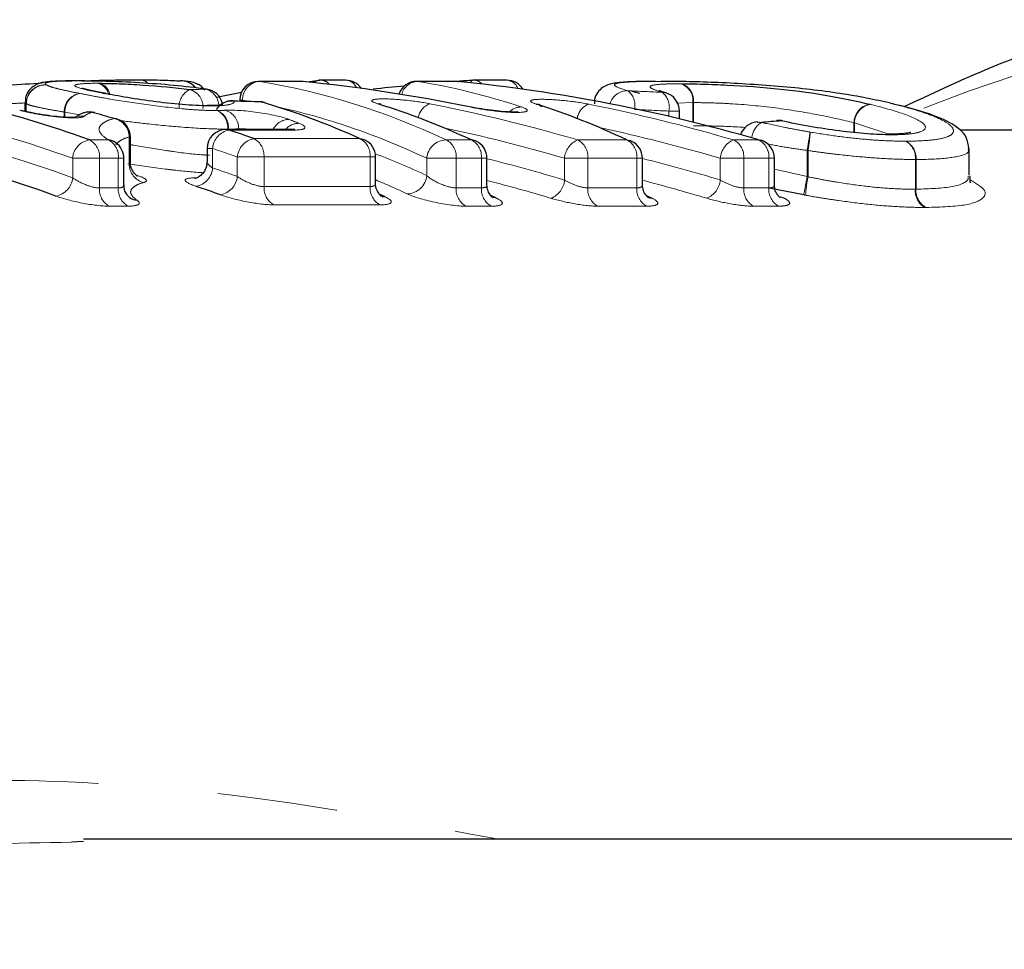
# Model space of a CAD drawing. Units: millimetres. Extents: x 117 to 288, y 30 to 273.
# Drawn here: x 215 to 226, y 72 to 82 of the extents above; entities that cross this region are included whole.
import ezdxf

# ---------------------------------------------------------------- set-up
doc = ezdxf.new("R2010")
doc.units = ezdxf.units.MM
doc.linetypes.add('PHANTOM', pattern=[12.7, 6.35, -1.27, 1.27, -1.27, 1.27, -1.27])

msp = doc.modelspace()

# ---------------------------------------------------------------- linework, layer by layer
at = {"color": 7, "linetype": 'Continuous', "lineweight": 25}
for p, q in [((218.297, 80.856), (217.848, 80.856)), ((218.317, 80.855), (218.309, 80.856)), ((218.356, 80.851), (218.496, 80.868)), ((218.768, 80.868), (218.507, 80.868)), ((219.945, 80.856), (219.52, 80.856)), ((219.957, 80.856), (219.965, 80.855)), ((220.472, 80.868), (220.125, 80.868)), ((216.199, 80.732), (216.222, 80.729)), ((216.211, 80.73), (216.232, 80.727)), ((216.233, 80.728), (216.222, 80.73)), ((217.298, 80.773), (217.288, 80.774)), ((221.878, 80.726), (221.796, 80.75)), ((215.377, 80.632), (215.377, 80.539)), ((217.331, 80.6), (217.317, 80.6)), ((217.343, 80.596), (217.317, 80.599)), ((217.358, 80.596), (217.331, 80.599)), ((217.59, 80.647), (217.573, 80.649)), ((217.648, 80.656), (217.648, 80.645)), ((217.876, 80.639), (217.859, 80.641)), ((224.529, 80.624), (224.552, 80.621)), ((216.115, 80.525), (216.089, 80.529)), ((222.296, 80.46), (222.296, 80.542)), ((223.385, 80.438), (223.373, 80.438)), ((216.493, 80.001), (216.493, 80.266)), ((218.189, 80.346), (217.503, 80.346)), ((228.3, 80.341), (225.265, 80.341)), ((217.303, 80.146), (217.303, 80.005)), ((219.085, 79.776), (219.085, 80.056)), ((225.361, 79.867), (225.361, 80.142)), ((216.423, 79.761), (216.423, 80.043)), ((220.262, 79.762), (220.262, 80.043)), ((221.905, 79.762), (221.905, 80.043)), ((223.3, 79.762), (223.3, 80.043)), ((223.612, 79.655), (223.245, 79.728)), ((215.998, 72.816), (215.87, 72.81)), ((231.474, 72.841), (215.998, 72.841))]:
    msp.add_line(p, q, dxfattribs=at)
at = {"color": 8, "linetype": 'PHANTOM', "lineweight": 18}
for p, q in [((217.848, 80.856), (217.86, 80.856)), ((218.309, 80.856), (217.86, 80.856)), ((218.297, 80.856), (218.309, 80.856)), ((219.532, 80.856), (219.52, 80.856)), ((219.957, 80.856), (219.532, 80.856)), ((219.945, 80.856), (219.957, 80.856)), ((215.39, 80.619), (215.386, 80.632)), ((215.392, 80.619), (215.39, 80.619)), ((215.39, 80.536), (215.39, 80.619)), ((215.392, 80.619), (215.392, 80.536)), ((217.678, 80.656), (217.648, 80.656)), ((217.678, 80.656), (217.678, 80.644)), ((222.439, 80.631), (222.264, 80.626)), ((222.439, 80.425), (222.439, 80.631)), ((222.446, 80.631), (222.446, 80.423)), ((215.799, 80.53), (215.792, 80.53)), ((215.792, 80.476), (215.792, 80.53)), ((215.956, 80.503), (215.799, 80.53)), ((215.799, 80.53), (215.799, 80.476)), ((222.185, 80.486), (222.185, 80.542)), ((222.296, 80.542), (222.185, 80.542)), ((224.142, 80.313), (224.142, 80.418)), ((224.51, 80.297), (224.147, 80.416)), ((224.147, 80.416), (224.147, 80.313)), ((216.478, 79.981), (216.478, 80.266)), ((216.493, 80.266), (216.478, 80.266)), ((217.519, 80.346), (217.519, 80.351)), ((217.53, 80.351), (217.519, 80.351)), ((217.53, 80.351), (217.53, 80.346)), ((218.222, 80.341), (217.535, 80.341)), ((217.635, 80.346), (217.635, 80.353)), ((216.058, 80.237), (216.258, 80.237)), ((217.798, 80.25), (218.92, 80.25)), ((219.83, 80.237), (220.097, 80.237)), ((221.222, 80.237), (221.74, 80.237)), ((222.87, 80.237), (223.135, 80.237)), ((217.361, 80.146), (217.303, 80.146)), ((217.361, 80.146), (217.361, 79.941)), ((217.622, 79.85), (217.622, 80.056)), ((217.905, 80.056), (217.622, 80.056)), ((217.905, 80.056), (217.905, 79.743)), ((219.027, 80.056), (217.905, 80.056)), ((219.027, 79.743), (219.027, 80.056)), ((219.085, 80.056), (219.027, 80.056)), ((223.646, 79.849), (223.646, 80.125)), ((223.656, 80.125), (223.646, 80.125)), ((223.656, 80.125), (223.656, 79.845)), ((216.165, 80.043), (215.882, 80.043)), ((215.882, 79.836), (215.882, 80.043)), ((216.165, 80.043), (216.165, 79.729)), ((216.364, 80.043), (216.165, 80.043)), ((216.364, 79.729), (216.364, 80.043)), ((216.423, 80.043), (216.364, 80.043)), ((219.937, 80.043), (219.625, 80.043)), ((219.625, 79.86), (219.625, 80.043)), ((219.937, 80.043), (219.937, 79.729)), ((220.203, 80.043), (219.937, 80.043)), ((220.203, 79.729), (220.203, 80.043)), ((220.262, 80.043), (220.203, 80.043)), ((221.081, 79.813), (221.081, 80.043)), ((221.328, 80.043), (221.081, 80.043)), ((221.328, 80.043), (221.328, 79.729)), ((221.847, 80.043), (221.328, 80.043)), ((221.847, 79.729), (221.847, 80.043)), ((221.905, 80.043), (221.847, 80.043)), ((222.728, 79.813), (222.728, 80.043)), ((222.976, 80.043), (222.728, 80.043)), ((222.976, 80.043), (222.976, 79.729)), ((223.241, 80.043), (222.976, 80.043)), ((223.241, 79.729), (223.241, 80.043)), ((223.3, 80.043), (223.241, 80.043)), ((224.791, 79.715), (224.791, 80.03)), ((224.798, 80.03), (224.791, 80.03)), ((224.798, 80.03), (224.798, 79.715)), ((223.3, 79.928), (223.646, 79.849)), ((217.905, 79.743), (219.027, 79.743)), ((216.165, 79.729), (216.364, 79.729)), ((219.937, 79.729), (220.203, 79.729)), ((221.328, 79.729), (221.847, 79.729)), ((222.976, 79.729), (223.241, 79.729)), ((216.468, 79.536), (216.268, 79.536)), ((219.131, 79.55), (218.009, 79.55)), ((220.307, 79.536), (220.04, 79.536)), ((221.95, 79.536), (221.432, 79.536)), ((223.345, 79.536), (223.08, 79.536))]:
    msp.add_line(p, q, dxfattribs=at)
at = {"color": 7, "linetype": 'Continuous', "lineweight": 25, "flags": 128}
for points in [[(217.403, 80.689), (217.525, 80.714), (217.667, 80.742)], [(222.154, 80.733), (222.149, 80.735), (222.115, 80.74)], [(217.876, 80.639), (217.907, 80.634), (217.909, 80.633)], [(219.143, 80.612), (219.138, 80.614), (219.107, 80.619)], [(220.783, 80.615), (220.815, 80.61), (220.821, 80.609)], [(216.35, 80.458), (216.349, 80.458), (216.322, 80.462)], [(223.117, 80.426), (223.126, 80.427), (223.162, 80.422)], [(223.328, 80.442), (223.336, 80.443), (223.373, 80.438)], [(224.498, 80.297), (224.501, 80.297), (224.533, 80.291)], [(218.92, 80.25), (218.951, 80.244), (218.968, 80.238)], [(220.146, 80.224), (220.128, 80.231), (220.097, 80.237)], [(221.74, 80.237), (221.771, 80.231), (221.791, 80.223)], [(223.135, 80.237), (223.156, 80.235), (223.156, 80.235)], [(219.134, 79.648), (219.154, 79.64), (219.184, 79.635)], [(220.363, 79.62), (220.333, 79.626), (220.311, 79.634)], [(221.957, 79.633), (221.979, 79.624), (222.01, 79.619)]]:
    msp.add_lwpolyline(points, dxfattribs=at)
at = {"color": 8, "linetype": 'PHANTOM', "lineweight": 18, "flags": 128}
for points in [[(217.503, 80.346), (217.503, 80.346), (217.535, 80.341)], [(218.189, 80.346), (218.19, 80.346), (218.222, 80.341)]]:
    msp.add_lwpolyline(points, dxfattribs=at)
at = {"color": 8, "linetype": 'PHANTOM', "lineweight": 18}
for centre, radius, start, end in [((229.657, 68.862), 12.646, 40.7874, 112.1928), ((215.591, 80.618), 0.201, 86.4049, 179.5059), ((215.593, 80.617), 0.201, 86.9617, 179.3824), ((216.109, 80.682), 0.158, 14.805, 76.7127), ((216.125, 80.689), 0.152, 11.693, 74.4754), ((216.591, 80.762), 0.111, 43.547, 94.317), ((216.592, 80.755), 0.117, 44.6363, 94.426), ((217.034, 80.679), 0.182, 37.2403, 82.2391), ((217.873, 80.66), 0.196, 93.9088, 181.1636), ((218.498, 80.761), 0.107, 97.0999, 129.6853), ((218.503, 80.749), 0.119, 39.1138, 88.0733), ((218.758, 80.734), 0.135, 23.8329, 85.6974), ((219.539, 80.672), 0.184, 91.9756, 165.6694), ((220.122, 80.838), 0.0324, 110.7273, 172.4486), ((220.121, 80.751), 0.118, 41.4221, 88.1975), ((220.459, 80.729), 0.14, 21.6527, 84.6677), ((222.253, 80.652), 0.187, 353.786, 72.8909), ((222.261, 80.654), 0.186, 352.9052, 71.0695), ((215.991, 80.532), 0.199, 99.9114, 180.6379), ((215.998, 80.534), 0.199, 102.1048, 181.0481), ((217.216, 80.585), 0.209, 117.9363, 183.7524), ((217.068, 80.584), 0.192, 355.9831, 74.8088), ((217.239, 80.591), 0.189, 0.4606, 75.1844), ((221.751, 80.56), 0.198, 89.8005, 162.4268), ((221.629, 80.602), 0.197, 349.4535, 51.6984), ((221.988, 80.583), 0.202, 348.133, 51.0806), ((211.885, 69.049), 11.697, 70.0227, 82.8756), ((217.568, 80.447), 0.201, 83.6674, 120.9166), ((219.726, 80.44), 0.193, 111.639, 170.654), ((220.624, 80.412), 0.173, 88.8177, 135.6407), ((221.408, 80.433), 0.195, 111.3614, 171.3903), ((224.346, 80.415), 0.204, 101.5987, 179.235), ((224.351, 80.412), 0.204, 100.1104, 179.0024), ((215.971, 80.293), 0.196, 80.7434, 110.9125), ((217.327, 80.371), 0.194, 353.8645, 65.1577), ((217.335, 80.366), 0.195, 355.3393, 68.1125), ((217.437, 80.36), 0.199, 358.1774, 73.3322), ((216.275, 80.264), 0.204, 0.6318, 76.6117), ((218.172, 80.262), 0.191, 90.6274, 154.0297), ((218.271, 80.232), 0.18, 89.261, 140.9827), ((223.289, 80.229), 0.231, 123.1483, 172.6718), ((211.83, 68.765), 11.79, 69.9006, 77.8288), ((217.574, 80.131), 0.213, 100.5436, 175.9404), ((156.791, 91.482), 67.813, 350.35891, 350.52555), ((222.197, 80.399), 1.484, 349.36, 356.9266), ((216.097, 80.024), 0.217, 100.4283, 174.9214), ((215.966, 80.06), 0.2, 355.1436, 62.3898), ((216.166, 80.06), 0.2, 355.1455, 62.3895), ((217.838, 80.037), 0.216, 100.4409, 175.0475), ((217.706, 80.073), 0.199, 355.1181, 62.5336), ((218.828, 80.073), 0.199, 355.1181, 62.5336), ((219.836, 80.025), 0.212, 91.6722, 175.0822), ((219.738, 80.06), 0.2, 355.1446, 62.3904), ((220.004, 80.06), 0.2, 355.1436, 62.3898), ((221.311, 80.024), 0.231, 112.8038, 175.2404), ((221.129, 80.06), 0.2, 355.1453, 62.3881), ((221.648, 80.06), 0.2, 355.1455, 62.3895), ((222.957, 80.024), 0.23, 112.3831, 175.2366), ((222.777, 80.06), 0.2, 355.1436, 62.3898), ((223.042, 80.06), 0.2, 355.1436, 62.3898), ((224.592, 80.048), 0.2, 354.6164, 61.1431), ((224.599, 80.045), 0.2, 355.7359, 63.3368), ((213.524, 68.614), 12.154, 70.2928, 71.595), ((216.683, 79.984), 0.204, 180.8852, 255.6501), ((217.148, 79.956), 0.214, 280.5308, 355.8292), ((213.52, 68.507), 12.062, 70.1186, 71.4321), ((217.407, 79.869), 0.216, 280.4285, 354.9258), ((219.414, 79.878), 0.212, 271.6981, 355.1572), ((291.757, 67.501), 69.221, 169.72423, 169.88718), ((225.141, 79.551), 1.514, 168.7813, 176.1807), ((215.666, 79.856), 0.217, 280.414, 354.8005), ((218.106, 79.727), 0.201, 175.3454, 241.2649), ((219.227, 79.727), 0.201, 175.3447, 241.2673), ((220.85, 79.834), 0.233, 292.7797, 354.8275), ((222.497, 79.834), 0.232, 292.3625, 354.8283), ((216.365, 79.713), 0.201, 175.3723, 241.12), ((216.565, 79.713), 0.201, 175.3693, 241.1213), ((220.137, 79.713), 0.201, 175.3695, 241.1227), ((220.404, 79.713), 0.201, 175.3723, 241.12), ((221.529, 79.713), 0.201, 175.3723, 241.12), ((222.047, 79.713), 0.201, 175.3693, 241.1213), ((223.177, 79.713), 0.201, 175.3723, 241.12), ((223.442, 79.713), 0.201, 175.3723, 241.12), ((224.992, 79.697), 0.202, 174.8268, 239.8621), ((224.999, 79.701), 0.202, 175.974, 242.0817)]:
    msp.add_arc(centre, radius, start, end, dxfattribs=at)
at = {"color": 7, "linetype": 'Continuous', "lineweight": 25}
for centre, radius, start, end in [((212.026, 69.145), 11.802, 70.0229, 82.8755), ((217.034, 80.684), 0.177, 36.6477, 94.244), ((217.848, 80.656), 0.2, 90, 180), ((218.297, 80.656), 0.2, 84.2749, 90), ((218.507, 80.668), 0.2, 90, 96.534), ((218.768, 80.668), 0.2, 34.4346, 90), ((219.52, 80.656), 0.2, 90, 160.8285), ((219.945, 80.656), 0.2, 84.3036, 90), ((220.125, 80.668), 0.2, 90, 94.066), ((220.472, 80.668), 0.2, 31.6569, 90), ((217.271, 80.575), 0.2, 13.2891, 82.1641), ((222.096, 80.542), 0.2, 0, 73.2047), ((217.568, 80.45), 0.2, 88.3697, 147.3249), ((217.853, 80.441), 0.2, 73.5384, 88.3466), ((216.062, 80.332), 0.2, 90, 106.5468), ((216.057, 80.349), 0.182, 79.8142, 106.5035), ((216.062, 80.332), 0.2, 74.6706, 90), ((212.924, 68.984), 11.97, 73.5118, 74.6697), ((216.293, 80.266), 0.2, 0, 73.5125), ((223.132, 80.227), 0.2, 94.4103, 161.1152), ((223.343, 80.243), 0.2, 90, 94.3385), ((223.343, 80.243), 0.2, 77.8737, 90), ((217.503, 80.146), 0.2, 90, 180), ((213.66, 68.695), 12.274, 70.2936, 71.5945), ((216.24, 80.067), 0.17, 55.9046, 83.8809), ((216.223, 80.043), 0.2, 360, 55.8219), ((218.885, 80.056), 0.2, 0, 65.6513), ((220.062, 80.043), 0.2, 0, 65.0653), ((221.705, 80.043), 0.2, 0, 64.5645), ((223.1, 80.043), 0.2, 0, 73.7297), ((211.687, 68.664), 11.691, 69.8996, 76.9994), ((213.381, 68.415), 11.953, 70.118, 71.4314), ((216.581, 79.767), 0.17, 234.8113, 263.6602)]:
    msp.add_arc(centre, radius, start, end, dxfattribs=at)
at = {"color": 8, "linetype": 'PHANTOM', "lineweight": 18}
for centre, major_axis, ratio, start_param, end_param in [((216.792, 58.341), (0, 22.6), 0.542424, 6.032776, 6.195989), ((218.471, 58.341), (0, 22.6), 0.539406, 6.105277, 6.195989), ((230.182, 58.341), (106.04, 0), 0.213127, 1.692693, 1.694302), ((213.658, 58.341), (63.498, 0), 0.355916, 1.437217, 1.442992), ((216.622, 58.341), (0, 22.4), 0.540954, 6.188869, 6.195989), ((216.622, 58.341), (0, 22.4), 0.540954, 6.032776, 6.165423), ((216.347, 58.341), (0, 22.6), 0.870511, 6.032776, 6.114204), ((218.021, 58.341), (0, 22.6), 0.865712, 6.032776, 6.112868), ((213.747, 58.341), (63.357, 0), 0.353553, 1.437217, 1.442992), ((215.587, 58.341), (0, 22.6), 0.552936, 6.066487, 6.075026), ((216.241, 58.341), (0, 22.4), 0.87197, 6.032776, 6.099751), ((217.915, 58.341), (0, 22.4), 0.867129, 6.032776, 6.10017), ((216.672, 58.341), (0, 22.2), 0.540954, 6.034726, 6.081099), ((216.162, 58.341), (0, 22.2), 0.87197, 6.026244, 6.069768), ((217.838, 58.341), (0, 22.2), 0.867129, 6.026362, 6.070308), ((216.502, 58.341), (0, 22), 0.539443, 6.034726, 6.063754), ((216.056, 58.341), (0, 22), 0.873469, 6.026244, 6.062544), ((217.731, 58.341), (0, 22), 0.868583, 6.026362, 6.062988)]:
    msp.add_ellipse(centre, major_axis=major_axis, ratio=ratio, start_param=start_param, end_param=end_param, dxfattribs=at)
at = {"color": 7, "linetype": 'Continuous', "lineweight": 25}
for centre, major_axis, ratio, start_param, end_param in [((216.596, 58.341), (0, 22.6), 0.870488, 6.10538, 6.195989), ((222.185, 58.341), (25.663, 0), 0.880652, 1.680004, 1.692973), ((222.185, 58.341), (25.663, 0), 0.880652, 1.65161, 1.657765), ((218.235, 58.341), (0, 22.6), 0.874878, 6.032776, 6.195989), ((196.917, 58.341), (128.466, 0), 0.175922, 1.406914, 1.409165), ((215.808, 58.341), (0, 22.6), 0.560949, 6.035139, 6.119303), ((217.008, 58.341), (0, 22.6), 0.551541, 6.032776, 6.114016), ((218.72, 58.341), (0, 22.6), 0.539304, 6.032776, 6.113087), ((236.636, 58.341), (63.215, 0), 0.357508, 1.782173, 1.78558), ((216.096, 58.341), (0, 22), 0.558303, 6.029058, 6.033398), ((217.298, 58.341), (0, 22), 0.548725, 6.026437, 6.031173), ((219.011, 58.341), (0, 22), 0.536266, 6.026136, 6.031325)]:
    msp.add_ellipse(centre, major_axis=major_axis, ratio=ratio, start_param=start_param, end_param=end_param, dxfattribs=at)
for points, knots in [([(226.995, 81.442), (226.969, 81.437), (226.47, 81.336), (225.688, 81.063), (224.954, 80.72), (224.67, 80.587)], [0, 0, 0, 0, 0.032406, 0.625911, 1, 1, 1, 1]), ([(214.452, 80.719), (214.51, 80.73), (214.723, 80.771), (215.12, 80.812), (215.441, 80.832), (215.56, 80.84)], [0, 0, 0, 0, 0.191999, 0.699471, 1, 1, 1, 1]), ([(215.928, 80.861), (215.899, 80.861), (215.761, 80.86), (215.629, 80.855), (215.54, 80.84), (215.475, 80.812), (215.421, 80.767), (215.383, 80.702), (215.382, 80.654), (215.381, 80.633)], [0, 0, 0, 0, 0.117081, 0.563047, 0.717506, 0.781361, 0.85633, 0.93547, 1, 1, 1, 1]), ([(217.288, 80.774), (217.182, 80.788), (217.069, 80.802), (216.829, 80.824), (216.706, 80.833), (216.461, 80.848), (216.341, 80.853), (216.18, 80.857), (216.128, 80.858), (216.03, 80.86), (215.985, 80.86), (215.94, 80.86)], [0, 0, 0, 0, 0.25, 0.25, 0.5, 0.5, 0.75, 0.75, 0.875, 0.875, 1, 1, 1, 1]), ([(216.216, 80.73), (216.191, 80.735), (216.111, 80.752), (216.026, 80.768), (215.98, 80.785), (215.986, 80.782), (215.987, 80.782)], [0, 0, 0, 0, 0.210502, 0.693668, 0.993746, 1, 1, 1, 1]), ([(215.981, 80.86), (216.044, 80.862), (216.276, 80.872), (216.454, 80.872), (216.583, 80.872)], [0, 0, 0, 0, 0.274463, 1, 1, 1, 1]), ([(216.166, 80.835), (216.198, 80.835), (216.23, 80.835), (216.301, 80.833), (216.339, 80.832), (216.455, 80.828), (216.539, 80.823), (216.795, 80.806), (216.967, 80.79), (217.118, 80.769)], [0, 0, 0, 0, 0.125, 0.125, 0.25, 0.25, 0.5, 0.5, 1, 1, 1, 1]), ([(216.583, 80.872), (216.628, 80.872), (216.673, 80.872), (216.757, 80.871), (216.797, 80.87), (216.872, 80.868), (216.906, 80.867), (216.97, 80.864), (216.996, 80.862), (217.021, 80.86)], [0, 0, 0, 0, 0.25, 0.25, 0.5, 0.5, 0.75, 0.75, 1, 1, 1, 1]), ([(217.278, 80.762), (217.272, 80.77), (217.254, 80.796), (217.214, 80.821), (217.167, 80.842), (217.114, 80.854), (217.078, 80.857), (217.058, 80.858)], [0, 0, 0, 0, 0.070854, 0.222205, 0.393503, 0.668055, 1, 1, 1, 1]), ([(222.042, 80.855), (221.98, 80.855), (221.83, 80.855), (221.665, 80.844), (221.58, 80.838), (221.486, 80.796), (221.431, 80.743), (221.397, 80.679), (221.398, 80.635), (221.399, 80.619)], [0, 0, 0, 0, 0.208339, 0.51225, 0.74561, 0.821088, 0.887703, 0.957334, 1, 1, 1, 1]), ([(224.529, 80.624), (224.448, 80.643), (224.365, 80.661), (224.187, 80.696), (224.093, 80.712), (223.894, 80.742), (223.789, 80.757), (223.572, 80.781), (223.46, 80.793), (223.23, 80.812), (223.113, 80.82), (222.887, 80.834), (222.777, 80.84), (222.563, 80.848), (222.462, 80.851), (222.32, 80.854), (222.274, 80.855), (222.186, 80.855), (222.144, 80.856), (222.103, 80.856)], [0, 0, 0, 0, 0.125, 0.125, 0.25, 0.25, 0.375, 0.375, 0.5, 0.5, 0.625, 0.625, 0.75, 0.75, 0.875, 0.875, 0.9375, 0.9375, 1, 1, 1, 1]), ([(222.322, 80.83), (222.391, 80.83), (222.464, 80.829), (222.625, 80.825), (222.712, 80.822), (222.983, 80.808), (223.177, 80.794), (223.55, 80.755), (223.721, 80.731), (224.031, 80.677), (224.17, 80.647), (224.305, 80.615)], [0, 0, 0, 0, 0.125, 0.125, 0.25, 0.25, 0.5, 0.5, 0.75, 0.75, 1, 1, 1, 1]), ([(217.343, 80.596), (217.265, 80.597), (217.177, 80.6), (216.977, 80.615), (216.869, 80.626), (216.656, 80.653), (216.554, 80.669), (216.369, 80.699), (216.287, 80.715), (216.211, 80.73)], [0, 0, 0, 0, 0.25, 0.25, 0.5, 0.5, 0.75, 0.75, 1, 1, 1, 1]), ([(222.163, 80.731), (222.147, 80.736), (222.101, 80.748), (222.076, 80.762), (222.083, 80.757), (222.084, 80.757)], [0, 0, 0, 0, 0.329558, 0.96851, 1, 1, 1, 1]), ([(217.471, 80.608), (217.471, 80.608), (217.47, 80.608), (217.426, 80.601), (217.36, 80.6), (217.31, 80.599), (217.304, 80.599)], [0, 0, 0, 0, 0.162283, 0.468756, 0.931614, 1, 1, 1, 1]), ([(219.143, 80.612), (219.137, 80.615), (219.126, 80.618), (219.125, 80.619), (219.13, 80.617), (219.137, 80.612), (219.138, 80.611)], [0, 0, 0, 0, 0.387579, 0.69518, 0.945308, 1, 1, 1, 1]), ([(220.593, 80.533), (220.593, 80.533), (220.593, 80.533), (220.576, 80.531), (220.537, 80.53), (220.464, 80.533), (220.358, 80.542), (220.234, 80.558), (220.141, 80.574), (220.097, 80.583), (220.087, 80.585)], [0, 0, 0, 0, 0.035436, 0.115353, 0.220328, 0.371288, 0.548236, 0.746392, 0.947636, 1, 1, 1, 1]), ([(220.821, 80.609), (220.815, 80.611), (220.805, 80.614), (220.805, 80.614), (220.816, 80.608), (220.831, 80.6), (220.839, 80.59), (220.841, 80.588)], [0, 0, 0, 0, 0.315536, 0.543813, 0.735924, 0.953537, 1, 1, 1, 1]), ([(225.357, 80.145), (225.351, 80.187), (225.338, 80.271), (225.251, 80.359), (225.122, 80.444), (224.891, 80.535), (224.655, 80.593), (224.549, 80.619)], [0, 0, 0, 0, 0.10935, 0.222403, 0.386898, 0.724615, 1, 1, 1, 1]), ([(215.907, 80.476), (215.907, 80.476), (215.908, 80.476), (215.892, 80.474), (215.855, 80.473), (215.786, 80.476), (215.683, 80.485), (215.559, 80.502), (215.441, 80.524), (215.367, 80.541), (215.34, 80.548), (215.336, 80.55)], [0, 0, 0, 0, 0.026812, 0.09468, 0.182837, 0.310158, 0.460333, 0.630149, 0.810734, 0.969525, 1, 1, 1, 1]), ([(216.006, 80.523), (215.995, 80.521), (215.966, 80.513), (215.939, 80.495), (215.922, 80.483)], [0, 0, 0, 0, 0.35458, 1, 1, 1, 1]), ([(224.533, 80.291), (224.457, 80.291), (224.373, 80.294), (224.19, 80.308), (224.09, 80.318), (223.886, 80.345), (223.78, 80.361), (223.572, 80.397), (223.47, 80.418), (223.373, 80.438)], [0, 0, 0, 0, 0.25, 0.25, 0.5, 0.5, 0.75, 0.75, 1, 1, 1, 1]), ([(218.231, 80.348), (218.23, 80.348), (218.228, 80.348), (218.213, 80.346), (218.194, 80.346), (218.187, 80.347)], [0, 0, 0, 0, 0.290387, 0.721362, 1, 1, 1, 1]), ([(224.744, 80.316), (224.74, 80.315), (224.731, 80.312), (224.65, 80.299), (224.556, 80.297), (224.505, 80.297)], [0, 0, 0, 0, 0.2401401, 0.587294, 1, 1, 1, 1]), ([(216.337, 80.208), (216.336, 80.209), (216.306, 80.227), (216.308, 80.227), (216.31, 80.228)], [0, 0, 0, 0, 0.033257, 1, 1, 1, 1]), ([(216.567, 79.853), (216.568, 79.853), (216.569, 79.852), (216.559, 79.858), (216.536, 79.878), (216.507, 79.921), (216.49, 79.968), (216.494, 79.996), (216.495, 80.001)], [0, 0, 0, 0, 0.072332, 0.228292, 0.392061, 0.645713, 0.939847, 1, 1, 1, 1]), ([(217.3, 80.005), (217.3, 79.989), (217.299, 79.948), (217.27, 79.895), (217.232, 79.855), (217.197, 79.836), (217.179, 79.83), (217.174, 79.829), (217.175, 79.83), (217.175, 79.83)], [0, 0, 0, 0, 0.171274, 0.412187, 0.604413, 0.763082, 0.888055, 0.992216, 1, 1, 1, 1]), ([(225.375, 79.785), (225.373, 79.783), (225.371, 79.778), (225.37, 79.832), (225.369, 79.858)], [0, 0, 0, 0, 0.503117, 1, 1, 1, 1]), ([(216.483, 79.629), (216.483, 79.629), (216.484, 79.628), (216.472, 79.637), (216.451, 79.662), (216.427, 79.706), (216.426, 79.744), (216.425, 79.762)], [0, 0, 0, 0, 0.002395, 0.205921, 0.4311, 0.732696, 1, 1, 1, 1]), ([(219.147, 79.641), (219.147, 79.641), (219.149, 79.64), (219.141, 79.645), (219.121, 79.665), (219.096, 79.708), (219.081, 79.752), (219.085, 79.775), (219.086, 79.775)], [0, 0, 0, 0, 0.031141, 0.205279, 0.394708, 0.669514, 0.990824, 1, 1, 1, 1]), ([(220.322, 79.629), (220.323, 79.628), (220.324, 79.627), (220.316, 79.633), (220.296, 79.653), (220.268, 79.698), (220.264, 79.74), (220.262, 79.763)], [0, 0, 0, 0, 0.042232, 0.215453, 0.406298, 0.683003, 1, 1, 1, 1]), ([(221.965, 79.629), (221.966, 79.629), (221.967, 79.628), (221.958, 79.634), (221.938, 79.655), (221.911, 79.7), (221.908, 79.741), (221.906, 79.763)], [0, 0, 0, 0, 0.0561172, 0.2276324, 0.4191741, 0.6970071, 1, 1, 1, 1]), ([(223.36, 79.629), (223.36, 79.629), (223.361, 79.628), (223.349, 79.637), (223.326, 79.664), (223.303, 79.708), (223.303, 79.745), (223.303, 79.762)], [0, 0, 0, 0, 0.090263, 0.27447, 0.485907, 0.768922, 1, 1, 1, 1])]:
    msp.add_open_spline(points, degree=3, knots=knots, dxfattribs=at)
at = {"color": 8, "linetype": 'PHANTOM', "lineweight": 18}
for points, knots in [([(215.94, 80.86), (215.879, 80.86), (215.82, 80.859), (215.722, 80.857), (215.68, 80.854), (215.621, 80.848), (215.602, 80.843), (215.587, 80.832), (215.594, 80.826), (215.604, 80.818)], [0, 0, 0, 0, 0.25, 0.25, 0.5, 0.5, 0.75, 0.75, 1, 1, 1, 1]), ([(215.604, 80.818), (215.615, 80.813), (215.628, 80.807), (215.667, 80.793), (215.692, 80.786), (215.752, 80.771), (215.787, 80.763), (215.866, 80.746), (215.911, 80.737), (215.956, 80.728)], [0, 0, 0, 0, 0.25, 0.25, 0.5, 0.5, 0.75, 0.75, 1, 1, 1, 1]), ([(216.199, 80.732), (216.16, 80.74), (216.122, 80.747), (216.054, 80.761), (216.024, 80.768), (215.944, 80.788), (215.911, 80.799), (215.9, 80.818), (215.919, 80.824), (216.001, 80.833), (216.066, 80.835), (216.145, 80.836)], [0, 0, 0, 0, 0.125, 0.125, 0.25, 0.25, 0.5, 0.5, 0.75, 0.75, 1, 1, 1, 1]), ([(222.103, 80.856), (221.998, 80.855), (221.899, 80.855), (221.74, 80.848), (221.676, 80.844), (221.624, 80.832), (221.613, 80.828), (221.607, 80.817), (221.612, 80.811), (221.643, 80.791), (221.689, 80.775), (221.751, 80.757)], [0, 0, 0, 0, 0.25, 0.25, 0.5, 0.5, 0.625, 0.625, 0.75, 0.75, 1, 1, 1, 1]), ([(222.115, 80.74), (222.066, 80.755), (222.028, 80.768), (221.984, 80.791), (221.98, 80.801), (222.013, 80.816), (222.049, 80.822), (222.13, 80.827), (222.16, 80.828), (222.229, 80.83), (222.268, 80.83), (222.308, 80.83)], [0, 0, 0, 0, 0.25, 0.25, 0.5, 0.5, 0.75, 0.75, 0.875, 0.875, 1, 1, 1, 1]), ([(215.956, 80.728), (216.006, 80.719), (216.055, 80.709), (216.162, 80.689), (216.219, 80.679), (216.395, 80.649), (216.526, 80.628), (216.796, 80.592), (216.935, 80.575), (217.129, 80.558), (217.19, 80.554), (217.305, 80.548), (217.358, 80.548), (217.408, 80.547)], [0, 0, 0, 0, 0.125, 0.125, 0.25, 0.25, 0.5, 0.5, 0.75, 0.75, 0.875, 0.875, 1, 1, 1, 1]), ([(215.384, 80.628), (215.319, 80.625), (215.203, 80.619), (215.096, 80.608), (215.05, 80.603)], [0, 0, 0, 0, 0.562152, 1, 1, 1, 1]), ([(215.792, 80.53), (215.74, 80.54), (215.689, 80.549), (215.6, 80.565), (215.56, 80.573), (215.492, 80.588), (215.464, 80.595), (215.419, 80.607), (215.404, 80.613), (215.392, 80.619)], [0, 0, 0, 0, 0.25, 0.25, 0.5, 0.5, 0.75, 0.75, 1, 1, 1, 1]), ([(217.59, 80.647), (217.594, 80.633), (217.58, 80.62), (217.523, 80.607), (217.498, 80.603), (217.436, 80.598), (217.398, 80.597), (217.358, 80.596)], [0, 0, 0, 0, 0.5, 0.5, 0.75, 0.75, 1, 1, 1, 1]), ([(219.655, 80.62), (219.579, 80.635), (219.488, 80.648), (219.307, 80.666), (219.222, 80.671), (219.093, 80.67), (219.054, 80.665), (219.036, 80.647), (219.058, 80.634), (219.107, 80.619)], [0, 0, 0, 0, 0.25, 0.25, 0.5, 0.5, 0.75, 0.75, 1, 1, 1, 1]), ([(220.076, 80.585), (220.152, 80.569), (220.242, 80.555), (220.422, 80.533), (220.507, 80.527), (220.635, 80.527), (220.676, 80.533), (220.696, 80.554), (220.675, 80.569), (220.628, 80.585)], [0, 0, 0, 0, 0.25, 0.25, 0.5, 0.5, 0.75, 0.75, 1, 1, 1, 1]), ([(221.338, 80.614), (221.262, 80.63), (221.171, 80.643), (220.991, 80.661), (220.906, 80.666), (220.776, 80.666), (220.736, 80.662), (220.715, 80.643), (220.736, 80.63), (220.783, 80.615)], [0, 0, 0, 0, 0.25, 0.25, 0.5, 0.5, 0.75, 0.75, 1, 1, 1, 1]), ([(224.142, 80.418), (224.026, 80.446), (223.908, 80.474), (223.644, 80.525), (223.5, 80.55), (223.184, 80.592), (223.016, 80.608), (222.782, 80.623), (222.707, 80.626), (222.569, 80.63), (222.506, 80.631), (222.446, 80.631)], [0, 0, 0, 0, 0.25, 0.25, 0.5, 0.5, 0.75, 0.75, 0.875, 0.875, 1, 1, 1, 1]), ([(224.315, 80.613), (224.444, 80.581), (224.566, 80.547), (224.767, 80.475), (224.848, 80.437), (224.913, 80.37), (224.898, 80.341), (224.81, 80.311), (224.769, 80.303), (224.693, 80.296), (224.666, 80.294), (224.606, 80.292), (224.574, 80.291), (224.541, 80.291)], [0, 0, 0, 0, 0.25, 0.25, 0.5, 0.5, 0.75, 0.75, 0.875, 0.875, 0.9375, 0.9375, 1, 1, 1, 1]), ([(224.688, 80.223), (224.771, 80.224), (224.852, 80.226), (224.988, 80.237), (225.046, 80.245), (225.135, 80.269), (225.165, 80.283), (225.196, 80.318), (225.198, 80.338), (225.175, 80.38), (225.148, 80.403), (225.073, 80.448), (225.022, 80.472), (224.905, 80.518), (224.837, 80.54), (224.692, 80.583), (224.611, 80.604), (224.529, 80.624)], [0, 0, 0, 0, 0.125, 0.125, 0.25, 0.25, 0.375, 0.375, 0.5, 0.5, 0.625, 0.625, 0.75, 0.75, 0.875, 0.875, 1, 1, 1, 1]), ([(215.322, 80.55), (215.374, 80.536), (215.44, 80.522), (215.584, 80.496), (215.66, 80.486), (215.801, 80.472), (215.866, 80.469), (215.961, 80.471), (215.993, 80.477), (216.003, 80.486)], [0, 0, 0, 0, 0.25, 0.25, 0.5, 0.5, 0.75, 0.75, 1, 1, 1, 1]), ([(217.408, 80.547), (217.421, 80.547), (217.433, 80.548), (217.445, 80.548), (217.463, 80.548), (217.479, 80.549), (217.494, 80.55)], [0, 0, 0, 0, 0.0000559926, 0.0000559926, 0.0000559926, 0.0001366813, 0.0001366813, 0.0001366813, 0.0001366813]), ([(218.169, 80.454), (218.097, 80.481), (217.97, 80.509), (217.701, 80.547), (217.568, 80.555), (217.494, 80.55)], [0, 0, 0, 0, 0.5, 0.5, 1, 1, 1, 1]), ([(216.258, 80.237), (216.216, 80.265), (216.188, 80.291), (216.158, 80.337), (216.158, 80.357), (216.177, 80.393), (216.195, 80.409), (216.244, 80.439), (216.275, 80.452), (216.322, 80.462)], [0, 0, 0, 0, 0.25, 0.25, 0.5, 0.5, 0.75, 0.75, 1, 1, 1, 1]), ([(217.519, 80.351), (217.48, 80.351), (217.343, 80.352), (217.053, 80.368), (216.691, 80.403), (216.474, 80.43), (216.38, 80.442)], [0, 0, 0, 0, 0.130551, 0.452899, 0.763049, 1, 1, 1, 1]), ([(218.222, 80.341), (218.287, 80.341), (218.327, 80.349), (218.345, 80.375), (218.323, 80.393), (218.274, 80.413)], [0, 0, 0, 0, 0.5, 0.5, 1, 1, 1, 1]), ([(222.446, 80.387), (222.527, 80.386), (222.686, 80.384), (222.89, 80.376), (222.992, 80.369), (222.993, 80.369)], [0, 0, 0, 0, 0.508938, 0.995305, 1, 1, 1, 1]), ([(223.162, 80.422), (223.244, 80.404), (223.328, 80.386), (223.457, 80.36), (223.501, 80.351), (223.59, 80.335), (223.634, 80.327), (223.679, 80.319)], [0, 0, 0, 0, 0.5, 0.5, 0.75, 0.75, 1, 1, 1, 1]), ([(216.478, 80.266), (216.438, 80.257), (216.411, 80.244), (216.366, 80.217), (216.35, 80.203), (216.339, 80.186)], [0, 0, 0, 0, 0.5, 0.5, 1, 1, 1, 1]), ([(217.635, 80.353), (217.616, 80.352), (217.594, 80.352), (217.571, 80.351), (217.557, 80.351), (217.543, 80.351), (217.53, 80.351)], [0, 0, 0, 0, 0.0001076139, 0.0001076139, 0.0001076139, 0.0001690127, 0.0001690127, 0.0001690127, 0.0001690127]), ([(217.744, 80.346), (217.742, 80.346), (217.719, 80.352), (217.677, 80.356), (217.649, 80.354), (217.635, 80.353)], [0, 0, 0, 0, 0.040542, 0.521279, 1, 1, 1, 1]), ([(223.679, 80.319), (223.773, 80.304), (223.867, 80.289), (224.051, 80.264), (224.142, 80.254), (224.313, 80.238), (224.395, 80.232), (224.548, 80.225), (224.619, 80.224), (224.688, 80.223)], [0, 0, 0, 0, 0.25, 0.25, 0.5, 0.5, 0.75, 0.75, 1, 1, 1, 1]), ([(216.493, 80.187), (216.503, 80.185), (216.62, 80.162), (216.781, 80.137), (217.035, 80.101), (217.202, 80.079), (217.31, 80.076), (217.327, 80.075)], [0, 0, 0, 0, 0.037346, 0.43552, 0.527749, 0.926141, 1, 1, 1, 1]), ([(223.646, 80.125), (223.58, 80.135), (223.438, 80.155), (223.302, 80.18), (223.23, 80.193)], [0, 0, 0, 0, 0.468246, 1, 1, 1, 1]), ([(224.791, 80.03), (224.713, 80.03), (224.633, 80.031), (224.461, 80.039), (224.368, 80.045), (224.175, 80.061), (224.073, 80.071), (223.919, 80.089), (223.867, 80.095), (223.762, 80.109), (223.709, 80.116), (223.656, 80.125)], [0, 0, 0, 0, 0.25, 0.25, 0.5, 0.5, 0.75, 0.75, 0.875, 0.875, 1, 1, 1, 1]), ([(225.348, 80.143), (225.352, 80.134), (225.367, 80.097), (225.233, 80.051), (224.997, 80.031), (224.834, 80.03), (224.798, 80.03)], [0, 0, 0, 0, 0.118616, 0.50917, 0.892106, 1, 1, 1, 1]), ([(217.262, 79.889), (217.161, 79.897), (217.031, 79.908), (216.761, 79.941), (216.598, 79.964), (216.466, 79.983)], [0, 0, 0, 0, 0.399073, 0.515123, 1, 1, 1, 1]), ([(216.491, 80.001), (216.491, 79.996), (216.491, 79.988), (216.481, 79.983), (216.478, 79.981)], [0, 0, 0, 0, 0.650978, 1, 1, 1, 1]), ([(217.361, 79.941), (217.347, 79.951), (217.319, 79.972), (217.301, 79.995), (217.304, 80.003), (217.305, 80.005)], [0, 0, 0, 0, 0.447158, 0.887051, 1, 1, 1, 1]), ([(216.632, 79.786), (216.662, 79.793), (216.669, 79.805), (216.639, 79.833), (216.601, 79.85), (216.546, 79.866)], [0, 0, 0, 0, 0.5, 0.5, 1, 1, 1, 1]), ([(217.905, 79.743), (217.865, 79.743), (217.81, 79.757), (217.706, 79.798), (217.658, 79.824), (217.622, 79.85)], [0, 0, 0, 0, 0.5, 0.5, 1, 1, 1, 1]), ([(219.937, 79.729), (219.89, 79.729), (219.824, 79.748), (219.707, 79.799), (219.656, 79.831), (219.625, 79.86)], [0, 0, 0, 0, 0.5, 0.5, 1, 1, 1, 1]), ([(223.656, 79.845), (223.709, 79.836), (223.762, 79.826), (223.868, 79.806), (223.919, 79.797), (224.073, 79.772), (224.173, 79.758), (224.367, 79.735), (224.459, 79.727), (224.633, 79.717), (224.713, 79.716), (224.791, 79.715)], [0, 0, 0, 0, 0.125, 0.125, 0.25, 0.25, 0.5, 0.5, 0.75, 0.75, 1, 1, 1, 1]), ([(224.798, 79.715), (224.939, 79.72), (225.203, 79.73), (225.354, 79.797), (225.351, 79.846), (225.35, 79.858)], [0, 0, 0, 0, 0.467137, 0.872235, 1, 1, 1, 1]), ([(216.165, 79.729), (216.125, 79.729), (216.069, 79.743), (215.966, 79.784), (215.917, 79.811), (215.882, 79.836)], [0, 0, 0, 0, 0.5, 0.5, 1, 1, 1, 1]), ([(216.423, 79.762), (216.421, 79.754), (216.417, 79.738), (216.39, 79.73), (216.37, 79.729), (216.364, 79.729)], [0, 0, 0, 0, 0.439132, 0.860117, 1, 1, 1, 1]), ([(216.632, 79.786), (216.595, 79.777), (216.57, 79.766), (216.529, 79.741), (216.513, 79.727), (216.494, 79.697), (216.491, 79.681), (216.51, 79.643), (216.53, 79.622), (216.563, 79.599)], [0, 0, 0, 0, 0.25, 0.25, 0.5, 0.5, 0.75, 0.75, 1, 1, 1, 1]), ([(217.19, 79.836), (217.114, 79.836), (217.072, 79.827), (217.072, 79.794), (217.114, 79.771), (217.187, 79.746)], [0, 0, 0, 0, 0.5, 0.5, 1, 1, 1, 1]), ([(219.083, 79.776), (219.083, 79.773), (219.086, 79.761), (219.069, 79.747), (219.04, 79.745), (219.027, 79.743)], [0, 0, 0, 0, 0.145319, 0.5876751, 1, 1, 1, 1]), ([(220.259, 79.762), (220.26, 79.759), (220.263, 79.746), (220.245, 79.733), (220.217, 79.73), (220.203, 79.729)], [0, 0, 0, 0, 0.162805, 0.603912, 1, 1, 1, 1]), ([(221.328, 79.729), (221.294, 79.729), (221.249, 79.739), (221.16, 79.77), (221.117, 79.791), (221.081, 79.813)], [0, 0, 0, 0, 0.5, 0.5, 1, 1, 1, 1]), ([(221.902, 79.762), (221.903, 79.758), (221.905, 79.746), (221.887, 79.732), (221.859, 79.73), (221.847, 79.729)], [0, 0, 0, 0, 0.184996, 0.624044, 1, 1, 1, 1]), ([(222.976, 79.729), (222.942, 79.729), (222.897, 79.739), (222.807, 79.771), (222.764, 79.791), (222.728, 79.813)], [0, 0, 0, 0, 0.5, 0.5, 1, 1, 1, 1]), ([(223.299, 79.762), (223.299, 79.761), (223.303, 79.75), (223.289, 79.737), (223.264, 79.729), (223.245, 79.729), (223.241, 79.729)], [0, 0, 0, 0, 0.0352976, 0.4835131, 0.9048071, 1, 1, 1, 1]), ([(225.371, 79.814), (225.433, 79.777), (225.545, 79.71), (225.522, 79.616), (225.355, 79.537), (225.061, 79.527), (224.905, 79.522)], [0, 0, 0, 0, 0.234117, 0.422985, 0.694665, 1, 1, 1, 1]), ([(215.705, 79.643), (215.778, 79.616), (215.88, 79.589), (216.087, 79.549), (216.192, 79.536), (216.268, 79.536)], [0, 0, 0, 0, 0.5, 0.5, 1, 1, 1, 1]), ([(217.446, 79.656), (217.519, 79.629), (217.621, 79.602), (217.828, 79.563), (217.933, 79.55), (218.009, 79.55)], [0, 0, 0, 0, 0.5, 0.5, 1, 1, 1, 1]), ([(219.131, 79.55), (219.196, 79.55), (219.237, 79.559), (219.256, 79.591), (219.234, 79.612), (219.184, 79.635)], [0, 0, 0, 0, 0.5, 0.5, 1, 1, 1, 1]), ([(219.42, 79.666), (219.483, 79.636), (219.591, 79.603), (219.828, 79.553), (219.953, 79.536), (220.04, 79.536)], [0, 0, 0, 0, 0.5, 0.5, 1, 1, 1, 1]), ([(223.345, 79.536), (223.352, 79.536), (223.39, 79.537), (223.442, 79.544), (223.471, 79.565), (223.448, 79.595), (223.407, 79.621), (223.367, 79.635), (223.362, 79.636)], [0, 0, 0, 0, 0.050226, 0.270938, 0.499196, 0.732256, 0.965308, 1, 1, 1, 1]), ([(224.89, 79.522), (224.804, 79.523), (224.715, 79.525), (224.522, 79.535), (224.419, 79.543), (224.204, 79.565), (224.094, 79.579), (223.923, 79.604), (223.865, 79.612), (223.748, 79.631), (223.689, 79.641), (223.63, 79.652)], [0, 0, 0, 0, 0.25, 0.25, 0.5, 0.5, 0.75, 0.75, 0.875, 0.875, 1, 1, 1, 1]), ([(216.468, 79.536), (216.522, 79.536), (216.56, 79.543), (216.593, 79.565), (216.588, 79.581), (216.563, 79.599)], [0, 0, 0, 0, 0.5, 0.5, 1, 1, 1, 1]), ([(220.307, 79.536), (220.372, 79.536), (220.413, 79.545), (220.432, 79.576), (220.411, 79.597), (220.363, 79.62)], [0, 0, 0, 0, 0.5, 0.5, 1, 1, 1, 1]), ([(220.94, 79.619), (221.015, 79.597), (221.104, 79.576), (221.282, 79.545), (221.367, 79.536), (221.432, 79.536)], [0, 0, 0, 0, 0.5, 0.5, 1, 1, 1, 1]), ([(221.95, 79.536), (222.014, 79.536), (222.055, 79.545), (222.076, 79.575), (222.056, 79.596), (222.01, 79.619)], [0, 0, 0, 0, 0.5, 0.5, 1, 1, 1, 1]), ([(222.585, 79.62), (222.66, 79.597), (222.75, 79.576), (222.929, 79.545), (223.015, 79.536), (223.08, 79.536)], [0, 0, 0, 0, 0.5, 0.5, 1, 1, 1, 1]), ([(210.032, 72.252), (210.469, 72.515), (211.357, 73.047), (213.172, 73.421), (215.357, 73.508), (217.821, 73.321), (219.547, 72.998), (220.385, 72.841)], [0, 0, 0, 0, 0.176094, 0.35727, 0.57311, 0.79257, 1, 1, 1, 1]), ([(215.87, 72.81), (215.277, 72.802), (214.062, 72.784), (212.436, 72.443), (211.568, 71.935), (211.128, 71.678)], [0, 0, 0, 0, 0.319512, 0.65475, 1, 1, 1, 1])]:
    msp.add_open_spline(points, degree=3, knots=knots, dxfattribs=at)
for points in [[(216.166, 80.835), (216.159, 80.836), (216.152, 80.836), (216.145, 80.836)], [(222.322, 80.83), (222.317, 80.83), (222.313, 80.83), (222.308, 80.83)], [(216.199, 80.732), (216.202, 80.731), (216.207, 80.73), (216.211, 80.73)], [(217.343, 80.596), (217.348, 80.596), (217.353, 80.596), (217.358, 80.596)], [(222.439, 80.631), (222.442, 80.631), (222.444, 80.631), (222.446, 80.631)], [(224.315, 80.613), (224.312, 80.613), (224.308, 80.614), (224.305, 80.615)], [(216.089, 80.529), (216.05, 80.517), (216.021, 80.503), (216.003, 80.486)], [(224.142, 80.418), (224.144, 80.417), (224.145, 80.416), (224.147, 80.416)], [(224.533, 80.291), (224.535, 80.291), (224.538, 80.291), (224.541, 80.291)], [(223.656, 79.845), (223.653, 79.846), (223.65, 79.848), (223.646, 79.849)], [(223.612, 79.655), (223.618, 79.654), (223.624, 79.653), (223.63, 79.652)], [(224.798, 79.715), (224.796, 79.715), (224.793, 79.715), (224.791, 79.715)], [(224.89, 79.522), (224.895, 79.522), (224.9, 79.522), (224.905, 79.522)]]:
    msp.add_open_spline(points, degree=3, dxfattribs=at)

doc.saveas('drawing.dxf')
